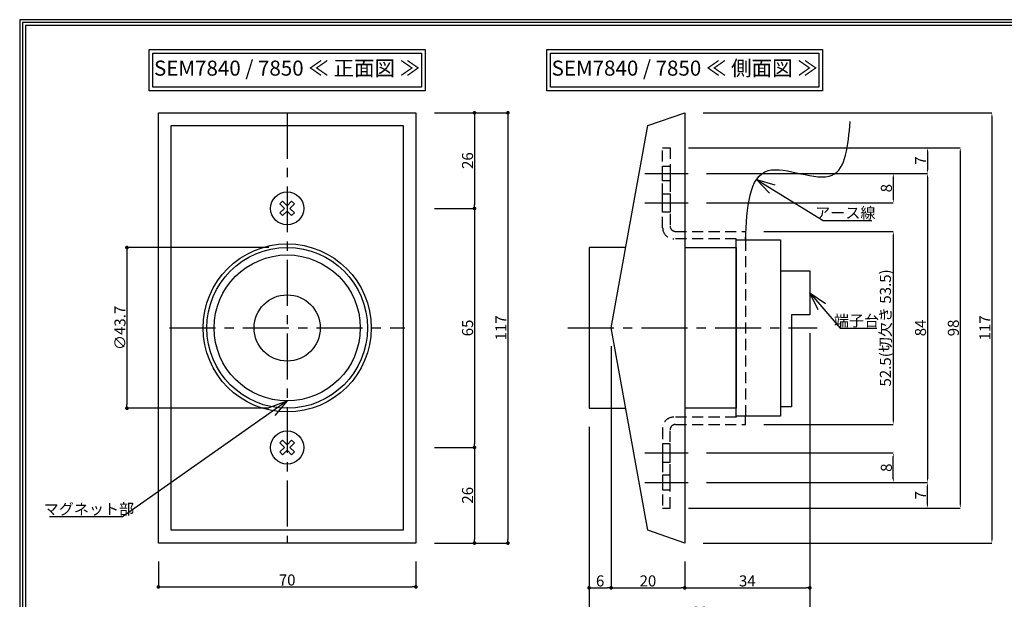
# Model space of a CAD drawing. Extents: x -13079 to 10388, y 0 to 75532.
# Drawn here: x 0 to 268, y 170 to 327 of the extents above; entities that cross this region are included whole.
import ezdxf
from ezdxf import colors
from ezdxf.entities.mleader import LeaderData, LeaderLine
from ezdxf.math import Vec2, Vec3

# ---------------------------------------------------------------- set-up
doc = ezdxf.new("R2010")
doc.units = 0
doc.header["$MEASUREMENT"] = 0
doc.header["$PDMODE"] = 65
doc.header["$PDSIZE"] = 0.2
doc.linetypes.add('CENTER2', pattern=[20, 12.5, -2.5, 2.5, -2.5])
doc.linetypes.add('HIDDEN', pattern=[1.5, 1, -0.5])
doc.layers.get('0').update_dxf_attribs({"linetype": 'CONTINUOUS'})
doc.layers.get('DEFPOINTS').update_dxf_attribs({"linetype": 'CONTINUOUS'})
for name, color, linetype in [('中心', 4, 'CENTER2'), ('図枠', 3, 'CONTINUOUS'), ('寸法', 6, 'CONTINUOUS'), ('注釈', 7, 'CONTINUOUS'), ('隠れ', 60, 'CONTINUOUS')]:
    doc.layers.add(name, color=color, linetype=linetype)
doc.layers.add('外形', color=7, linetype='CONTINUOUS', lineweight=30)
doc.styles.add('1', font='txt', dxfattribs={"width": 0.8, "height": 3})
doc.styles.add('寸法', font='txt', dxfattribs={"width": 0.8})
doc.dimstyles.new('寸法', dxfattribs={"dimtxt": 3, "dimasz": 1, "dimexe": 0, "dimexo": 5, "dimgap": 0, "dimtad": 1, "dimdec": 1, "dimlunit": 6, "dimtxsty": '寸法', "dimcen": 2.5, "dimclrd": 142, "dimclre": 142, "dimadec": 0, "dimazin": 0, "dimtfac": 1, "dimtmove": 0, "dimatfit": 3, "dimfxl": 1, "dimlwd": -1, "dimlwe": -1, "dimarcsym": 0})

# ---------------------------------------------------------------- blocks, each defined once
blk = doc.blocks.new('_Dot')
at = {"color": 0, "linetype": 'ByBlock', "lineweight": -2}
blk.add_line((-0.5, 0), (-1, 0), dxfattribs=at)
at = {"color": 0, "linetype": 'ByBlock', "const_width": 0.5}
blk.add_lwpolyline([(-0.25, 0, 1), (0.25, 0, 1)], format="xyb", close=True, dxfattribs=at)
blk = doc.blocks.new('*D1052020')
at = {"layer": 'DEFPOINTS', "color": 0}
for p in [(107.68, 301.98), (107.68, 275.98), (123.59, 275.98)]:
    blk.add_point(p, dxfattribs=at)
at = {"layer": '寸法', "color": 142}
for p, q in [((112.68, 301.98), (123.59, 301.98)), ((123.59, 300.98), (123.59, 276.98)), ((112.68, 275.98), (123.59, 275.98))]:
    blk.add_line(p, q, dxfattribs=at)
for p, rotation in [((123.59, 301.98), 90), ((123.59, 275.98), 270)]:
    blk.add_blockref('_Dot', p, dxfattribs=dict(at, rotation=rotation))
at = {"layer": '寸法', "color": 0, "insert": (122.09, 288.98), "char_height": 3, "attachment_point": 5, "rotation": 90, "style": '寸法'}
blk.add_mtext('26', dxfattribs=at)
blk = doc.blocks.new('*D1062121')
at = {"layer": 'DEFPOINTS', "color": 0}
for p in [(107.68, 275.98), (107.68, 210.98), (123.59, 210.98)]:
    blk.add_point(p, dxfattribs=at)
at = {"layer": '寸法', "color": 142}
for p, q in [((112.68, 275.98), (123.59, 275.98)), ((123.59, 274.98), (123.59, 211.98)), ((112.68, 210.98), (123.59, 210.98))]:
    blk.add_line(p, q, dxfattribs=at)
for p, rotation in [((123.59, 275.98), 90), ((123.59, 210.98), 270)]:
    blk.add_blockref('_Dot', p, dxfattribs=dict(at, rotation=rotation))
at = {"layer": '寸法', "color": 0, "insert": (122.09, 243.48), "char_height": 3, "attachment_point": 5, "rotation": 90, "style": '寸法'}
blk.add_mtext('65', dxfattribs=at)
blk = doc.blocks.new('*D1072222')
at = {"layer": 'DEFPOINTS', "color": 0}
for p in [(107.68, 210.98), (107.68, 184.98), (123.59, 184.98)]:
    blk.add_point(p, dxfattribs=at)
at = {"layer": '寸法', "color": 142}
for p, q in [((112.68, 210.98), (123.59, 210.98)), ((123.59, 209.98), (123.59, 185.98)), ((112.68, 184.98), (123.59, 184.98))]:
    blk.add_line(p, q, dxfattribs=at)
for p, rotation in [((123.59, 210.98), 90), ((123.59, 184.98), 270)]:
    blk.add_blockref('_Dot', p, dxfattribs=dict(at, rotation=rotation))
at = {"layer": '寸法', "color": 0, "insert": (122.09, 197.98), "char_height": 3, "attachment_point": 5, "rotation": 90, "style": '寸法'}
blk.add_mtext('26', dxfattribs=at)
blk = doc.blocks.new('*D1082323')
at = {"layer": 'DEFPOINTS', "color": 0}
for p in [(107.68, 301.98), (107.68, 184.98), (132.67, 184.98)]:
    blk.add_point(p, dxfattribs=at)
at = {"layer": '寸法', "color": 142}
for p, q in [((112.68, 301.98), (132.67, 301.98)), ((132.67, 300.98), (132.67, 185.98)), ((112.68, 184.98), (132.67, 184.98))]:
    blk.add_line(p, q, dxfattribs=at)
for p, rotation in [((132.67, 301.98), 90), ((132.67, 184.98), 270)]:
    blk.add_blockref('_Dot', p, dxfattribs=dict(at, rotation=rotation))
at = {"layer": '寸法', "color": 0, "insert": (131.17, 243.48), "char_height": 3, "attachment_point": 5, "rotation": 90, "style": '寸法'}
blk.add_mtext('117', dxfattribs=at)
blk = doc.blocks.new('*D1092424')
at = {"layer": 'DEFPOINTS', "color": 0}
for p in [(37.68, 184.98), (107.68, 184.98), (107.68, 173.06)]:
    blk.add_point(p, dxfattribs=at)
at = {"layer": '寸法', "color": 142}
for p, q in [((37.68, 179.98), (37.68, 173.06)), ((107.68, 179.98), (107.68, 173.06)), ((38.68, 173.06), (106.68, 173.06))]:
    blk.add_line(p, q, dxfattribs=at)
at = {"layer": '寸法', "color": 142, "rotation": 180}
blk.add_blockref('_Dot', (37.68, 173.06), dxfattribs=at)
at = {"layer": '寸法', "color": 142}
blk.add_blockref('_Dot', (107.68, 173.06), dxfattribs=at)
at = {"layer": '寸法', "color": 0, "insert": (72.68, 174.56), "char_height": 3, "attachment_point": 5, "style": '寸法'}
blk.add_mtext('70', dxfattribs=at)
blk = doc.blocks.new('*D1102525')
at = {"layer": 'DEFPOINTS', "color": 0}
for p in [(72.68, 265.33), (29.14, 221.63), (72.68, 221.63)]:
    blk.add_point(p, dxfattribs=at)
at = {"layer": '寸法', "color": 142}
for p, q in [((67.68, 265.33), (29.14, 265.33)), ((29.14, 264.33), (29.14, 222.63)), ((67.68, 221.63), (29.14, 221.63))]:
    blk.add_line(p, q, dxfattribs=at)
for p, rotation in [((29.14, 265.33), 90), ((29.14, 221.63), 270)]:
    blk.add_blockref('_Dot', p, dxfattribs=dict(at, rotation=rotation))
at = {"layer": '寸法', "color": 0, "insert": (27.64, 243.48), "char_height": 3, "attachment_point": 5, "rotation": 90, "style": '寸法'}
blk.add_mtext('∅43.7', dxfattribs=at)
blk = doc.blocks.new('*D1112626')
at = {"layer": 'DEFPOINTS', "color": 0}
for p in [(160.72, 243.48), (154.72, 221.63), (160.72, 172.81)]:
    blk.add_point(p, dxfattribs=at)
at = {"layer": '寸法', "color": 142}
for p, q in [((160.72, 238.48), (160.72, 172.81)), ((154.72, 216.63), (154.72, 172.81)), ((155.72, 172.81), (159.72, 172.81))]:
    blk.add_line(p, q, dxfattribs=at)
at = {"layer": '寸法', "color": 142, "rotation": 180}
blk.add_blockref('_Dot', (154.72, 172.81), dxfattribs=at)
at = {"layer": '寸法', "color": 142}
blk.add_blockref('_Dot', (160.72, 172.81), dxfattribs=at)
at = {"layer": '寸法', "color": 0, "insert": (157.72, 174.31), "char_height": 3, "attachment_point": 5, "style": '寸法'}
blk.add_mtext('6', dxfattribs=at)
blk = doc.blocks.new('*D1122727')
at = {"layer": 'DEFPOINTS', "color": 0}
for p in [(160.72, 243.48), (180.72, 184.98), (180.72, 172.81)]:
    blk.add_point(p, dxfattribs=at)
at = {"layer": '寸法', "color": 142}
for p, q in [((160.72, 238.48), (160.72, 172.81)), ((180.72, 179.98), (180.72, 172.81)), ((161.72, 172.81), (179.72, 172.81))]:
    blk.add_line(p, q, dxfattribs=at)
at = {"layer": '寸法', "color": 142, "rotation": 180}
blk.add_blockref('_Dot', (160.72, 172.81), dxfattribs=at)
at = {"layer": '寸法', "color": 142}
blk.add_blockref('_Dot', (180.72, 172.81), dxfattribs=at)
at = {"layer": '寸法', "color": 0, "insert": (170.72, 174.31), "char_height": 3, "attachment_point": 5, "style": '寸法'}
blk.add_mtext('20', dxfattribs=at)
blk = doc.blocks.new('*D1132828')
at = {"layer": 'DEFPOINTS', "color": 0}
for p in [(180.72, 184.98), (214.72, 184.98), (214.72, 172.81)]:
    blk.add_point(p, dxfattribs=at)
at = {"layer": '寸法', "color": 142}
for p, q in [((180.72, 179.98), (180.72, 172.81)), ((214.72, 179.98), (214.72, 172.81)), ((181.72, 172.81), (213.72, 172.81))]:
    blk.add_line(p, q, dxfattribs=at)
at = {"layer": '寸法', "color": 142, "rotation": 180}
blk.add_blockref('_Dot', (180.72, 172.81), dxfattribs=at)
at = {"layer": '寸法', "color": 142}
blk.add_blockref('_Dot', (214.72, 172.81), dxfattribs=at)
at = {"layer": '寸法', "color": 0, "insert": (197.72, 174.31), "char_height": 3, "attachment_point": 5, "style": '寸法'}
blk.add_mtext('34', dxfattribs=at)
blk = doc.blocks.new('*D1142929')
at = {"layer": 'DEFPOINTS', "color": 0}
for p in [(214.72, 247.04), (154.72, 221.63), (214.72, 164.29)]:
    blk.add_point(p, dxfattribs=at)
at = {"layer": '寸法', "color": 142}
for p, q in [((214.72, 242.04), (214.72, 164.29)), ((154.72, 216.63), (154.72, 164.29)), ((155.72, 164.29), (213.72, 164.29))]:
    blk.add_line(p, q, dxfattribs=at)
at = {"layer": '寸法', "color": 142, "rotation": 180}
blk.add_blockref('_Dot', (154.72, 164.29), dxfattribs=at)
at = {"layer": '寸法', "color": 142}
blk.add_blockref('_Dot', (214.72, 164.29), dxfattribs=at)
at = {"layer": '寸法', "color": 0, "insert": (184.72, 165.79), "char_height": 3, "attachment_point": 5, "style": '寸法'}
blk.add_mtext('60', dxfattribs=at)
blk = doc.blocks.new('_Open30')
at = {"color": 0, "linetype": 'ByBlock', "lineweight": -2}
for p, q in [((-1, 0.268), (0, 0)), ((0, 0), (-1, -0.268)), ((0, 0), (-1, 0))]:
    blk.add_line(p, q, dxfattribs=at)
blk = doc.blocks.new('*D49')
at = {"layer": 'DEFPOINTS', "color": 0}
for p in [(176.72, 292.48), (176.72, 194.48), (255.6, 194.48)]:
    blk.add_point(p, dxfattribs=at)
at = {"layer": '寸法', "color": 142}
for p, q in [((181.72, 292.48), (255.6, 292.48)), ((255.6, 291.48), (255.6, 195.48)), ((181.72, 194.48), (255.6, 194.48))]:
    blk.add_line(p, q, dxfattribs=at)
for points in [[(255.76, 291.48), (255.43, 291.48), (255.6, 292.48)], [(255.43, 195.48), (255.76, 195.48), (255.6, 194.48)]]:
    blk.add_solid(points, dxfattribs=at)
at = {"layer": '寸法', "color": 0, "insert": (254.1, 243.48), "char_height": 3, "attachment_point": 5, "rotation": 90, "style": '寸法'}
blk.add_mtext('98', dxfattribs=at)
blk = doc.blocks.new('*D52')
at = {"layer": 'DEFPOINTS', "color": 0}
for p in [(197.22, 269.73), (197.22, 217.23), (237.4, 217.23)]:
    blk.add_point(p, dxfattribs=at)
at = {"layer": '寸法', "color": 142}
for p, q in [((202.22, 269.73), (237.4, 269.73)), ((237.4, 268.73), (237.4, 218.23)), ((202.22, 217.23), (237.4, 217.23))]:
    blk.add_line(p, q, dxfattribs=at)
for points in [[(237.56, 268.73), (237.23, 268.73), (237.4, 269.73)], [(237.23, 218.23), (237.56, 218.23), (237.4, 217.23)]]:
    blk.add_solid(points, dxfattribs=at)
at = {"layer": '寸法', "color": 0, "insert": (235.65, 243.48), "char_height": 3, "attachment_point": 5, "rotation": 90, "style": '寸法'}
blk.add_mtext('52.5(切欠き 53.5)', dxfattribs=at)
blk = doc.blocks.new('*D53')
at = {"layer": 'DEFPOINTS', "color": 0}
for p in [(176.72, 292.48), (216.67, 285.48), (246.68, 285.48)]:
    blk.add_point(p, dxfattribs=at)
at = {"layer": '寸法', "color": 142}
for p, q in [((181.72, 292.48), (246.68, 292.48)), ((246.68, 291.48), (246.68, 286.48)), ((221.67, 285.48), (246.68, 285.48))]:
    blk.add_line(p, q, dxfattribs=at)
for points in [[(246.85, 291.48), (246.52, 291.48), (246.68, 292.48)], [(246.52, 286.48), (246.85, 286.48), (246.68, 285.48)]]:
    blk.add_solid(points, dxfattribs=at)
at = {"layer": '寸法', "color": 0, "insert": (245.18, 288.98), "char_height": 3, "attachment_point": 5, "rotation": 90, "style": '寸法'}
blk.add_mtext('7', dxfattribs=at)
blk = doc.blocks.new('*D54')
at = {"layer": 'DEFPOINTS', "color": 0}
for p in [(181.61, 201.48), (246.68, 201.48), (176.72, 194.48)]:
    blk.add_point(p, dxfattribs=at)
at = {"layer": '寸法', "color": 142}
for p, q in [((186.61, 201.48), (246.68, 201.48)), ((246.68, 195.48), (246.68, 200.48)), ((181.72, 194.48), (246.68, 194.48))]:
    blk.add_line(p, q, dxfattribs=at)
for points in [[(246.85, 200.48), (246.52, 200.48), (246.68, 201.48)], [(246.52, 195.48), (246.85, 195.48), (246.68, 194.48)]]:
    blk.add_solid(points, dxfattribs=at)
at = {"layer": '寸法', "color": 0, "insert": (245.18, 197.98), "char_height": 3, "attachment_point": 5, "rotation": 90, "style": '寸法'}
blk.add_mtext('7', dxfattribs=at)
blk = doc.blocks.new('*D55')
at = {"layer": 'DEFPOINTS', "color": 0}
for p in [(181.61, 285.48), (181.61, 277.48), (237.4, 277.48)]:
    blk.add_point(p, dxfattribs=at)
at = {"layer": '寸法', "color": 142}
for p, q in [((186.61, 285.48), (237.4, 285.48)), ((237.4, 284.48), (237.4, 278.48)), ((186.61, 277.48), (237.4, 277.48))]:
    blk.add_line(p, q, dxfattribs=at)
for points in [[(237.56, 284.48), (237.23, 284.48), (237.4, 285.48)], [(237.23, 278.48), (237.56, 278.48), (237.4, 277.48)]]:
    blk.add_solid(points, dxfattribs=at)
at = {"layer": '寸法', "color": 0, "insert": (235.9, 281.48), "char_height": 3, "attachment_point": 5, "rotation": 90, "style": '寸法'}
blk.add_mtext('8', dxfattribs=at)
blk = doc.blocks.new('*D56')
at = {"layer": 'DEFPOINTS', "color": 0}
for p in [(181.61, 209.48), (237.4, 209.48), (181.61, 201.48)]:
    blk.add_point(p, dxfattribs=at)
at = {"layer": '寸法', "color": 142}
for p, q in [((186.61, 209.48), (237.4, 209.48)), ((237.4, 202.48), (237.4, 208.48)), ((186.61, 201.48), (237.4, 201.48))]:
    blk.add_line(p, q, dxfattribs=at)
for points in [[(237.56, 208.48), (237.23, 208.48), (237.4, 209.48)], [(237.23, 202.48), (237.56, 202.48), (237.4, 201.48)]]:
    blk.add_solid(points, dxfattribs=at)
at = {"layer": '寸法', "color": 0, "insert": (235.9, 205.48), "char_height": 3, "attachment_point": 5, "rotation": 90, "style": '寸法'}
blk.add_mtext('8', dxfattribs=at)
blk = doc.blocks.new('*D57')
at = {"layer": 'DEFPOINTS', "color": 0}
for p in [(181.61, 285.48), (181.61, 201.48), (246.68, 201.48)]:
    blk.add_point(p, dxfattribs=at)
at = {"layer": '寸法', "color": 142}
for p, q in [((186.61, 285.48), (246.68, 285.48)), ((246.68, 284.48), (246.68, 202.48)), ((186.61, 201.48), (246.68, 201.48))]:
    blk.add_line(p, q, dxfattribs=at)
for points in [[(246.85, 284.48), (246.52, 284.48), (246.68, 285.48)], [(246.52, 202.48), (246.85, 202.48), (246.68, 201.48)]]:
    blk.add_solid(points, dxfattribs=at)
at = {"layer": '寸法', "color": 0, "insert": (245.18, 243.48), "char_height": 3, "attachment_point": 5, "rotation": 90, "style": '寸法'}
blk.add_mtext('84', dxfattribs=at)
blk = doc.blocks.new('*D58')
at = {"layer": 'DEFPOINTS', "color": 0}
for p in [(180.72, 301.98), (180.72, 184.98), (264.19, 184.98)]:
    blk.add_point(p, dxfattribs=at)
at = {"layer": '寸法', "color": 142}
for p, q in [((185.72, 301.98), (264.19, 301.98)), ((264.19, 300.98), (264.19, 185.98)), ((185.72, 184.98), (264.19, 184.98))]:
    blk.add_line(p, q, dxfattribs=at)
for points in [[(264.36, 300.98), (264.03, 300.98), (264.19, 301.98)], [(264.03, 185.98), (264.36, 185.98), (264.19, 184.98)]]:
    blk.add_solid(points, dxfattribs=at)
at = {"layer": '寸法', "color": 0, "insert": (262.69, 243.48), "char_height": 3, "attachment_point": 5, "rotation": 90, "style": '寸法'}
blk.add_mtext('117', dxfattribs=at)

msp = doc.modelspace()

# ---------------------------------------------------------------- linework, layer by layer
at = {"layer": '中心'}
for p, q in [((72.68, 301.98), (72.68, 184.98)), ((169.84, 285.48), (181.61, 285.48)), ((169.84, 277.48), (181.61, 277.48)), ((40.68, 243.48), (104.68, 243.48)), ((148.95, 243.48), (216.67, 243.48)), ((169.84, 209.48), (181.61, 209.48)), ((169.84, 201.48), (181.61, 201.48))]:
    msp.add_line(p, q, dxfattribs=at)
at = {"layer": '図枠', "linetype": 'Continuous'}
msp.add_lwpolyline([(0, 327.29), (0, 0), (463.84, 0), (463.84, 327.29), (0, 327.29)], close=True, dxfattribs=at)
at = {"layer": '図枠', "color": 0, "linetype": 'Continuous'}
msp.add_lwpolyline([(0.77, 326.52), (0.77, 0.77), (463.07, 0.77), (463.07, 326.52), (0.77, 326.52)], close=True, dxfattribs=at)
msp.add_lwpolyline([(1.54, 1.54), (462.3, 1.54), (462.3, 325.75), (1.54, 325.75), (1.54, 1.54)], dxfattribs=at)
at = {"layer": '外形', "linetype": 'HIDDEN', "ltscale": 3}
msp.add_line((197.22, 267.48), (197.22, 219.48), dxfattribs=at)
at = {"layer": '外形'}
for points in [[(37.68, 184.98), (37.68, 301.98), (107.68, 301.98), (107.68, 184.98), (37.68, 184.98)], [(73.42, 275.98), (74.64, 274.76), (73.9, 274.02), (72.68, 275.24), (71.46, 274.02), (70.71, 274.76), (71.93, 275.98), (70.71, 277.2), (71.46, 277.94), (72.68, 276.72), (73.9, 277.94), (74.64, 277.2), (73.42, 275.98)], [(164.7, 265.33), (154.72, 265.33), (154.72, 221.63), (164.7, 221.63)], [(180.72, 265.33), (194.72, 265.33), (194.72, 221.63), (180.72, 221.63)], [(206.72, 259.04), (214.72, 259.04), (214.72, 247.04), (209.72, 247.04), (209.72, 222.04), (206.72, 222.04)], [(73.42, 210.98), (74.64, 212.2), (73.9, 212.94), (72.68, 211.72), (71.46, 212.94), (70.71, 212.2), (71.93, 210.98), (70.71, 209.76), (71.46, 209.02), (72.68, 210.24), (73.9, 209.02), (74.64, 209.76), (73.42, 210.98)]]:
    msp.add_lwpolyline(points, dxfattribs=at)
for points in [[(160.72, 243.48), (170.72, 298.48), (180.72, 301.98), (180.72, 184.98), (170.72, 188.48), (160.72, 243.48)], [(41.18, 298.48), (104.18, 298.48), (104.18, 188.48), (41.18, 188.48)], [(194.72, 267.48), (206.72, 267.48), (206.72, 219.48), (194.72, 219.48)]]:
    msp.add_lwpolyline(points, close=True, dxfattribs=at)
at = {"layer": '外形', "linetype": 'HIDDEN', "ltscale": 3}
for points in [[(194.72, 267.48), (194.72, 267.73), (177.72, 267.73, -0.414214), (174.72, 270.73), (174.72, 292.48), (176.72, 292.48), (176.72, 271.23, 0.414214), (178.22, 269.73), (197.22, 269.73), (197.22, 267.48)], [(194.72, 219.48), (194.72, 219.23), (177.72, 219.23, 0.414214), (174.72, 216.23), (174.72, 194.48), (176.72, 194.48), (176.72, 215.73, -0.414214), (178.22, 217.23), (197.22, 217.23), (197.22, 219.48)]]:
    msp.add_lwpolyline(points, format="xyb", dxfattribs=at)
at = {"layer": '外形'}
for centre, radius in [((72.68, 275.98), 4.5), ((72.68, 243.48), 22.85), ((72.68, 243.48), 21.85), ((72.68, 243.48), 19.85), ((72.68, 243.48), 9), ((72.68, 210.98), 4.5)]:
    msp.add_circle(centre, radius, dxfattribs=at)
msp.add_open_spline([(197.22, 267.48), (197.67, 276.15), (198.51, 292.46), (223.93, 279.32), (225.12, 293.12), (225.68, 299.59)], degree=3, knots=[0, 0, 0, 0, 19.768816, 37.179214, 52.557583, 52.557583, 52.557583, 52.557583], dxfattribs=at)
at = {"layer": '注釈'}
for points in [[(110.15, 319.19), (110.15, 307.98), (35.21, 307.98), (35.21, 319.19), (67.66, 319.19)], [(218.19, 319.19), (218.19, 307.98), (143.25, 307.98), (143.25, 319.19), (175.7, 319.19)], [(109.15, 318.19), (109.15, 308.98), (36.21, 308.98), (36.21, 318.19), (67.66, 318.19)], [(217.19, 318.19), (217.19, 308.98), (144.25, 308.98), (144.25, 318.19), (175.7, 318.19)]]:
    msp.add_lwpolyline(points, close=True, dxfattribs=at)
at = {"layer": '隠れ'}
for points in [[(174.72, 287.48), (176.72, 287.48), (176.72, 283.48), (174.72, 283.48)], [(174.72, 279.98), (176.72, 279.98), (176.72, 274.98), (174.72, 274.98)], [(174.72, 206.98), (176.72, 206.98), (176.72, 211.98), (174.72, 211.98)], [(174.72, 199.48), (176.72, 199.48), (176.72, 203.48), (174.72, 203.48)]]:
    msp.add_lwpolyline(points, close=True, dxfattribs=at)

# ---------------------------------------------------------------- texts
at = {"layer": '注釈', "char_height": 4.096, "width": 72.9384, "attachment_point": 5, "style": '1'}
for s, insert in [('SEM7840 / 7850 ≪ 正面図 ≫', (72.68, 313.59)), ('SEM7840 / 7850 ≪ 側面図 ≫', (180.72, 313.59))]:
    msp.add_mtext(s, dxfattribs=dict(at, insert=insert))

# ---------------------------------------------------------------- dimensions: what is measured, and where the dimension line sits
at = {"layer": '寸法'}
for base, p1, p2, picture, middle in [((123.59, 275.98), (107.68, 301.98), (107.68, 275.98), '*D1052020', (122.09, 288.98)), ((132.67, 184.98), (107.68, 301.98), (107.68, 184.98), '*D1082323', (131.17, 243.48)), ((123.59, 210.98), (107.68, 275.98), (107.68, 210.98), '*D1062121', (122.09, 243.48)), ((123.59, 184.98), (107.68, 210.98), (107.68, 184.98), '*D1072222', (122.09, 197.98))]:
    dim = msp.add_linear_dim(base=base, p1=p1, p2=p2, angle=90, dimstyle='寸法', override={"dimblk": 'Dot', "dimldrblk": 'Dot'}, dxfattribs=at)
    dim.commit()
    dim.dimension.update_dxf_attribs({"geometry": picture, "text_midpoint": middle})
for base, p1, p2, picture, middle in [((264.19, 184.98), (180.72, 301.98), (180.72, 184.98), '*D58', (262.69, 243.48)), ((255.6, 194.48), (176.72, 292.48), (176.72, 194.48), '*D49', (254.1, 243.48)), ((246.68, 285.48), (176.72, 292.48), (216.67, 285.48), '*D53', (245.18, 288.98)), ((237.4, 277.48), (181.61, 285.48), (181.61, 277.48), '*D55', (235.9, 281.48)), ((246.68, 201.48), (181.61, 285.48), (181.61, 201.48), '*D57', (245.18, 243.48)), ((237.4, 209.48), (181.61, 201.48), (181.61, 209.48), '*D56', (235.9, 205.48)), ((246.68, 201.48), (176.72, 194.48), (181.61, 201.48), '*D54', (245.18, 197.98))]:
    dim = msp.add_linear_dim(base=base, p1=p1, p2=p2, angle=90, dimstyle='寸法', dxfattribs=at)
    dim.commit()
    dim.dimension.update_dxf_attribs({"geometry": picture, "text_midpoint": middle})
dim = msp.add_linear_dim(base=(237.4, 217.23), p1=(197.22, 269.73), p2=(197.22, 217.23), angle=90, text='<>(切欠き 53.5)', dimstyle='寸法', override={"dimtxsty": '寸法'}, dxfattribs=at)
dim.commit()
dim.dimension.update_dxf_attribs({"geometry": '*D52', "text_midpoint": (237.4, 243.48), "dimtype": 160})
dim = msp.add_linear_dim(base=(29.14, 221.63), p1=(72.68, 265.33), p2=(72.68, 221.63), angle=90, text='∅<>', dimstyle='寸法', override={"dimtxsty": '寸法', "dimblk": 'Dot', "dimldrblk": 'Dot'}, dxfattribs=at)
dim.commit()
dim.dimension.update_dxf_attribs({"geometry": '*D1102525', "text_midpoint": (27.64, 243.48)})
for base, p1, p2, picture, middle in [((214.72, 164.29), (154.72, 221.63), (214.72, 247.04), '*D1142929', (184.72, 165.79)), ((160.72, 172.81), (154.72, 221.63), (160.72, 243.48), '*D1112626', (157.72, 174.31)), ((180.72, 172.81), (160.72, 243.48), (180.72, 184.98), '*D1122727', (170.72, 174.31)), ((107.68, 173.06), (37.68, 184.98), (107.68, 184.98), '*D1092424', (72.68, 174.56)), ((214.72, 172.81), (180.72, 184.98), (214.72, 184.98), '*D1132828', (197.72, 174.31))]:
    dim = msp.add_linear_dim(base=base, p1=p1, p2=p2, dimstyle='寸法', override={"dimblk": 'Dot', "dimldrblk": 'Dot'}, dxfattribs=at)
    dim.commit()
    dim.dimension.update_dxf_attribs({"geometry": picture, "text_midpoint": middle})

# ---------------------------------------------------------------- leaders
at = {"layer": '注釈'}
ml = msp.add_multileader_mtext('Standard', dxfattribs=at)
ml.set_content('アース線', color=256, style='1')
ml.set_leader_properties(color=2)
ml.set_arrow_properties(name='OPEN30')
ml.build(insert=Vec2(0, 0))
ml.multileader.update_dxf_attribs({"has_dogleg": 0, "text_left_attachment_type": 5, "text_right_attachment_type": 5, "arrow_head_size": 5})
ctx = ml.context
ctx.base_point, ctx.char_height, ctx.arrow_head_size, ctx.landing_gap_size, ctx.plane_origin = Vec3(218.35, 272.72), 3, 5, 0, Vec3(207.71, 283.85)
ctx.left_attachment, ctx.right_attachment, ctx.text_align_type = 5, 5, 1
notes = []
notes.append((ctx, [(0, (1, 1, 0), (210.35, 272.72), (1, 0), 8, [(0, [(200.21, 283.85)], 256, [])])]))
ctx.mtext.insert, ctx.mtext.alignment = Vec3(224.36, 276.26), 2
ml = msp.add_multileader_mtext('Standard', dxfattribs=at)
ml.set_content('端子台', color=256, style='1')
ml.set_leader_properties(color=2)
ml.set_arrow_properties(name='OPEN30')
ml.build(insert=Vec2(0, 0))
ml.multileader.update_dxf_attribs({"has_dogleg": 0, "text_left_attachment_type": 5, "text_right_attachment_type": 5, "arrow_head_size": 5})
ctx = ml.context
ctx.base_point, ctx.char_height, ctx.arrow_head_size, ctx.landing_gap_size, ctx.plane_origin = Vec3(222.96, 243.46), 3, 5, 0, Vec3(214.72, 253.04)
ctx.left_attachment, ctx.right_attachment, ctx.text_align_type = 5, 5, 1
notes.append((ctx, [(0, (1, 1, 0), (214.96, 243.46), (1, 0), 8, [(0, [(214.72, 253.04)], 256, [])])]))
ctx.mtext.insert, ctx.mtext.alignment = Vec3(227.42, 246.94), 2
ml = msp.add_multileader_mtext('Standard', dxfattribs=at)
ml.set_content('マグネット部', color=256, style='1')
ml.set_leader_properties(color=2)
ml.set_arrow_properties(name='OPEN30')
ml.build(insert=Vec2(0, 0))
ml.multileader.update_dxf_attribs({"has_dogleg": 0, "text_left_attachment_type": 5, "text_right_attachment_type": 5, "arrow_head_size": 5})
ctx = ml.context
ctx.base_point, ctx.char_height, ctx.arrow_head_size, ctx.landing_gap_size, ctx.plane_origin = Vec3(9.71, 192.08), 3, 5, 0, Vec3(72.68, 223.63)
ctx.left_attachment, ctx.right_attachment, ctx.text_align_type = 5, 5, 1
notes.append((ctx, [(0, (1, 1, 0), (35.93, 192.08), (-1, 0), 8, [(0, [(72.68, 223.63)], 256, [])])]))
ctx.mtext.insert, ctx.mtext.alignment = Vec3(18.82, 195.73), 2
for ctx, leaders in notes:
    for number, flags, end, landing, length, lines in leaders:
        leader = LeaderData()
        leader.index, (leader.has_last_leader_line, leader.has_dogleg_vector, leader.attachment_direction) = number, flags
        leader.last_leader_point, leader.dogleg_vector, leader.dogleg_length = Vec3(end), Vec3(landing), length
        for number, points, colour, breaks in lines:
            line = LeaderLine()
            line.index, line.vertices, line.color, line.breaks = number, Vec3.list(points), colors.encode_raw_color(colour), breaks
            leader.lines.append(line)
        ctx.leaders.append(leader)

doc.saveas('drawing.dxf')
